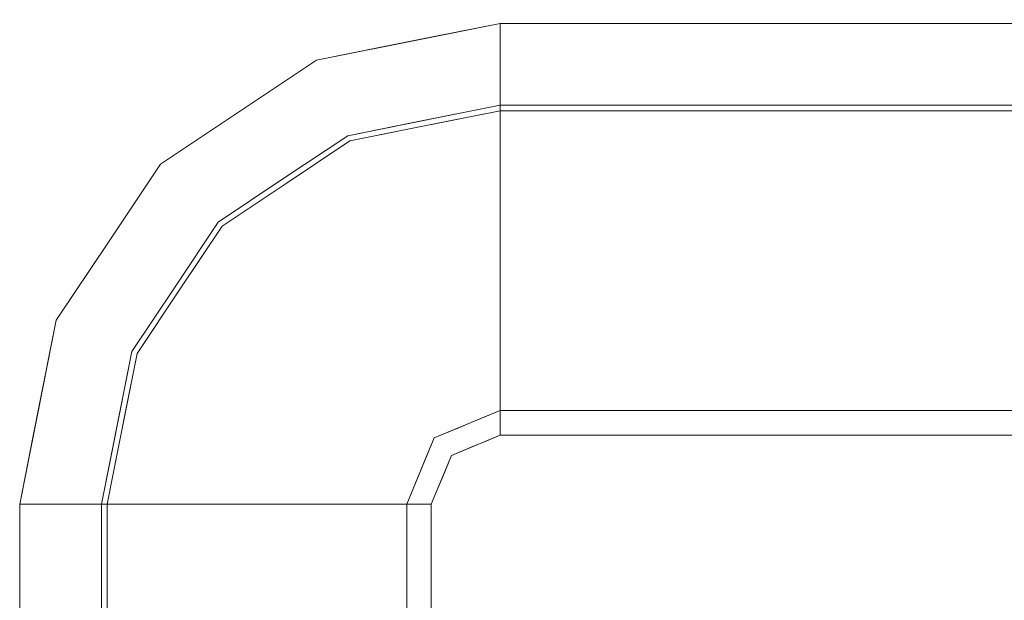
# Model space of a CAD drawing. Units: inches. Extents: x -1 to 156, y -6 to 113.
# Drawn here: x 77 to 82, y 18 to 21 of the extents above; entities that cross this region are included whole.
import ezdxf

# ---------------------------------------------------------------- set-up
doc = ezdxf.new("R2010")
doc.units = ezdxf.units.IN
doc.header["$MEASUREMENT"] = 0
doc.layers.add('SEAT-FABRIC', color=5, linetype='Continuous')
doc.layers.add('SEAT-GLIDE', color=5, linetype='Continuous')

# ---------------------------------------------------------------- blocks, each defined once
blk = doc.blocks.new('3MAGS930104_0T')
at = {"layer": 'SEAT-FABRIC', "lineweight": 9}
for points, invisible_edges in [([(-49.4995, 0, 6.1557), (-33.2657, 0, 6.1557), (-33.2657, -0.1185, 3.9226), (-49.4995, -0.1185, 3.9226)], 4), ([(-33.2657, 0, 10.0307), (-49.4995, 0, 10.0307), (-49.4995, -0.111, 12.1916), (-33.2657, -0.111, 12.1916)], 4), ([(-33.2657, -0.1185, 3.9226), (-33.2657, 0, 6.1557), (-32.9083, -0.0711, 6.1557)], 12), ([(-32.7683, -0.099, 6.1557), (-33.2657, 0, 6.1557), (-33.2657, 0, 10.0307)], 12), ([(-33.2657, 0, 10.0307), (-32.6283, -0.1268, 10.0307), (-32.7683, -0.099, 6.1557)], 14), ([(-32.8957, -0.0736, 10.0307), (-33.2657, 0, 10.0307), (-33.2657, -0.0464, 10.9348)], 12), ([(-33.2657, -0.0464, 10.9348), (-33.2657, -0.111, 12.1916), (-32.6423, -0.1334, 11.5645)], 14), ([(-33.2657, -0.0464, 10.9348), (-32.6423, -0.1334, 11.5645), (-32.8957, -0.0736, 10.0307)], 15), ([(-32.9083, -0.0711, 6.1557), (-32.5913, -0.1333, 4.8133), (-33.2657, -0.1185, 3.9226)], 15), ([(-32.5913, -0.1333, 4.8133), (-32.9083, -0.0711, 6.1557), (-32.2708, -0.1979, 6.1557)], 13), ([(-32.8957, -0.0736, 10.0307), (-32.6423, -0.1334, 11.5645), (-32.2708, -0.1979, 10.0307)], 3), ([(-32.6283, -0.1268, 10.0307), (-32.2708, -0.1979, 6.1557), (-32.7683, -0.099, 6.1557)], 13), ([(-49.4995, -0.4427, 14.3296), (-33.2657, -0.4427, 14.3296), (-33.2657, -0.111, 12.1916), (-49.4995, -0.111, 12.1916)], 4), ([(-33.2657, -0.4729, 1.7147), (-49.4995, -0.4729, 1.7147), (-49.4995, -0.1185, 3.9226), (-33.2657, -0.1185, 3.9226)], 4), ([(-33.2657, -0.111, 12.1916), (-33.2657, -0.4427, 14.3296), (-32.9587, -0.5038, 14.3296)], 12), ([(-32.9587, -0.5038, 14.3296), (-32.6318, -0.3037, 13.0539), (-33.2657, -0.111, 12.1916)], 15), ([(-33.2657, -0.111, 12.1916), (-32.6318, -0.3037, 13.0539), (-32.6423, -0.1334, 11.5645)], 15), ([(-33.2657, -0.3296, 2.6071), (-33.2657, -0.1185, 3.9226), (-32.6833, -0.2713, 3.2611)], 14), ([(-33.2657, -0.1185, 3.9226), (-32.5913, -0.1333, 4.8133), (-32.6833, -0.2713, 3.2611)], 15), ([(-32.6833, -0.2713, 3.2611), (-32.5913, -0.1333, 4.8133), (-32.1012, -0.3146, 4.9405)], 15), ([(-32.6423, -0.1334, 11.5645), (-32.6318, -0.3037, 13.0539), (-32.188, -0.4963, 13.1791)], 15), ([(-32.6423, -0.1334, 11.5645), (-32.188, -0.4963, 13.1791), (-31.8798, -0.5258, 12.1369)], 15), ([(-31.8798, -0.5258, 12.1369), (-32.2708, -0.1979, 10.0307), (-32.6423, -0.1334, 11.5645)], 15), ([(-32.6283, -0.1268, 10.0307), (-32.2708, -0.1979, 10.0307), (-32.2708, -0.1979, 6.1557)], 14), ([(-32.1012, -0.3146, 4.9405), (-32.5913, -0.1333, 4.8133), (-32.2708, -0.1979, 6.1557)], 15), ([(-32.1012, -0.3146, 4.9405), (-32.2708, -0.1979, 6.1557), (-31.849, -0.4797, 6.1557)], 13), ([(-32.2708, -0.1979, 6.1557), (-32.2708, -0.1979, 10.0307), (-31.849, -0.4797, 10.0307), (-31.849, -0.4797, 6.1557)], 5), ([(-31.849, -0.4797, 10.0307), (-32.2708, -0.1979, 10.0307), (-31.8798, -0.5258, 12.1369)], 14), ([(-33.2657, -0.3296, 2.6071), (-32.6833, -0.2713, 3.2611), (-32.9733, -0.531, 1.7147)], 15), ([(-32.9733, -0.531, 1.7147), (-32.6833, -0.2713, 3.2611), (-32.4517, -0.6348, 1.7147)], 3), ([(-32.6318, -0.3037, 13.0539), (-32.9587, -0.5038, 14.3296), (-32.4402, -0.607, 14.3296)], 13), ([(-32.6833, -0.2713, 3.2611), (-32.1012, -0.3146, 4.9405), (-31.8905, -0.5418, 3.8662)], 15), ([(-31.8905, -0.5418, 3.8662), (-32.4517, -0.6348, 1.7147), (-32.6833, -0.2713, 3.2611)], 15), ([(-32.188, -0.4963, 13.1791), (-32.6318, -0.3037, 13.0539), (-32.4402, -0.607, 14.3296)], 15), ([(-31.6361, -0.6143, 5.0093), (-32.1012, -0.3146, 4.9405), (-31.849, -0.4797, 6.1557)], 15), ([(-32.1012, -0.3146, 4.9405), (-31.6361, -0.6143, 5.0093), (-31.8905, -0.5418, 3.8662)], 15), ([(-32.9733, -0.531, 1.7147), (-33.2657, -0.4729, 1.7147), (-33.2657, -0.3296, 2.6071)], 12), ([(-49.4995, -0.4427, 14.3296), (-49.4995, -0.5726, 14.7227), (-33.2657, -0.5726, 14.7227), (-33.2657, -0.4427, 14.3296)], 2), ([(-49.4995, -0.5926, 1.3597), (-49.4995, -0.4729, 1.7147), (-33.2657, -0.4729, 1.7147), (-33.2657, -0.5926, 1.3597)], 8), ([(-32.7853, -0.5383, 14.3296), (-33.2657, -0.4427, 14.3296), (-33.2657, -0.5726, 14.7227)], 12), ([(-33.2657, -0.5926, 1.3597), (-33.2657, -0.4729, 1.7147), (-32.765, -0.5725, 1.7147)], 12), ([(-32.188, -0.4963, 13.1791), (-32.4402, -0.607, 14.3296), (-32.0903, -0.8408, 14.3296)], 13), ([(-31.7719, -0.7797, 13.2377), (-32.188, -0.4963, 13.1791), (-32.0903, -0.8408, 14.3296)], 15), ([(-32.188, -0.4963, 13.1791), (-31.7719, -0.7797, 13.2377), (-31.8798, -0.5258, 12.1369)], 15), ([(-31.8798, -0.5258, 12.1369), (-31.4273, -0.7615, 10.0307), (-31.849, -0.4797, 10.0307)], 13), ([(-31.5059, -0.8398, 12.1909), (-31.8798, -0.5258, 12.1369), (-31.7719, -0.7797, 13.2377)], 15), ([(-31.4273, -0.7615, 10.0307), (-31.8798, -0.5258, 12.1369), (-31.2773, -0.9683, 11.1124)], 15), ([(-31.8798, -0.5258, 12.1369), (-31.5059, -0.8398, 12.1909), (-31.2773, -0.9683, 11.1124)], 15), ([(-31.6361, -0.6143, 5.0093), (-31.849, -0.4797, 6.1557), (-31.4273, -0.7615, 6.1557)], 13), ([(-31.849, -0.4797, 6.1557), (-31.849, -0.4797, 10.0307), (-31.4273, -0.7615, 10.0307), (-31.4273, -0.7615, 6.1557)], 5), ([(-49.4995, -0.5726, 14.7227), (-49.4995, -0.7877, 15.0762), (-33.2657, -0.7877, 15.0762), (-33.2657, -0.5726, 14.7227)], 10), ([(-32.6436, -0.7731, 14.9056), (-32.7853, -0.5383, 14.3296), (-33.2657, -0.5726, 14.7227)], 15), ([(-32.7117, -0.7635, 1.1946), (-33.2657, -0.5926, 1.3597), (-32.765, -0.5725, 1.7147)], 15), ([(-32.6436, -0.7731, 14.9056), (-33.2657, -0.5726, 14.7227), (-33.2657, -0.7877, 15.0762)], 13), ([(-32.7853, -0.5383, 14.3296), (-32.6436, -0.7731, 14.9056), (-32.4402, -0.607, 14.3296)], 3), ([(-32.4517, -0.6348, 1.7147), (-32.7117, -0.7635, 1.1946), (-32.765, -0.5725, 1.7147)], 3), ([(-32.1067, -0.8653, 1.7147), (-32.4517, -0.6348, 1.7147), (-31.8905, -0.5418, 3.8662)], 14), ([(-31.8905, -0.5418, 3.8662), (-31.7616, -1.0959, 1.7147), (-32.1067, -0.8653, 1.7147)], 13), ([(-31.5113, -0.8452, 3.9219), (-31.8905, -0.5418, 3.8662), (-31.6361, -0.6143, 5.0093)], 15), ([(-31.7616, -1.0959, 1.7147), (-31.8905, -0.5418, 3.8662), (-31.4618, -1.1197, 2.8138)], 15), ([(-31.8905, -0.5418, 3.8662), (-31.5113, -0.8452, 3.9219), (-31.4618, -1.1197, 2.8138)], 15), ([(-49.4995, -0.789, 1.0406), (-49.4995, -0.5926, 1.3597), (-33.2657, -0.5926, 1.3597), (-33.2657, -0.789, 1.0406)], 10), ([(-32.7117, -0.7635, 1.1946), (-33.2657, -0.789, 1.0406), (-33.2657, -0.5926, 1.3597)], 13), ([(-32.4517, -0.6348, 1.7147), (-32.1434, -0.9659, 1.3088), (-32.7117, -0.7635, 1.1946)], 15), ([(-32.2778, -0.8955, 14.8361), (-32.4402, -0.607, 14.3296), (-32.6436, -0.7731, 14.9056)], 15), ([(-32.1434, -0.9659, 1.3088), (-32.4517, -0.6348, 1.7147), (-32.1067, -0.8653, 1.7147)], 13), ([(-32.2778, -0.8955, 14.8361), (-32.0903, -0.8408, 14.3296), (-32.4402, -0.607, 14.3296)], 13), ([(-31.6361, -0.6143, 5.0093), (-31.1455, -1.1833, 6.1557), (-31.2025, -1.2214, 3.9226)], 15), ([(-31.4273, -0.7615, 6.1557), (-31.1455, -1.1833, 6.1557), (-31.6361, -0.6143, 5.0093)], 14), ([(-31.2025, -1.2214, 3.9226), (-31.5113, -0.8452, 3.9219), (-31.6361, -0.6143, 5.0093)], 15), ([(-33.2657, -1.0771, 15.3722), (-33.2657, -0.7877, 15.0762), (-49.4995, -0.7877, 15.0762), (-49.4995, -1.0771, 15.3722)], 10), ([(-33.2657, -0.789, 1.0406), (-33.2657, -1.052, 0.7738), (-49.4995, -1.052, 0.7738), (-49.4995, -0.789, 1.0406)], 10), ([(-32.8579, -1.0029, 0.8618), (-33.2657, -0.789, 1.0406), (-32.7117, -0.7635, 1.1946)], 15), ([(-32.9476, -0.9405, 15.2183), (-32.6436, -0.7731, 14.9056), (-33.2657, -0.7877, 15.0762)], 15), ([(-33.2657, -1.0771, 15.3722), (-32.9476, -0.9405, 15.2183), (-33.2657, -0.7877, 15.0762)], 3), ([(-33.2657, -0.789, 1.0406), (-32.8579, -1.0029, 0.8618), (-33.2657, -1.052, 0.7738)], 3), ([(-32.6436, -0.7731, 14.9056), (-32.9476, -0.9405, 15.2183), (-32.6094, -1.0661, 15.2401)], 15), ([(-32.8579, -1.0029, 0.8618), (-32.7117, -0.7635, 1.1946), (-32.4411, -1.1282, 0.8998)], 15), ([(-32.4411, -1.1282, 0.8998), (-32.7117, -0.7635, 1.1946), (-32.1434, -0.9659, 1.3088)], 15), ([(-32.6094, -1.0661, 15.2401), (-32.2778, -0.8955, 14.8361), (-32.6436, -0.7731, 14.9056)], 15), ([(-31.7719, -0.7797, 13.2377), (-32.0903, -0.8408, 14.3296), (-31.7403, -1.0746, 14.3296)], 13), ([(-31.7719, -0.7797, 13.2377), (-31.5065, -1.4245, 14.3296), (-31.1962, -1.2172, 12.1916)], 15), ([(-31.7403, -1.0746, 14.3296), (-31.5065, -1.4245, 14.3296), (-31.7719, -0.7797, 13.2377)], 14), ([(-31.1962, -1.2172, 12.1916), (-31.5059, -0.8398, 12.1909), (-31.7719, -0.7797, 13.2377)], 15), ([(-31.4273, -0.7615, 6.1557), (-31.4273, -0.7615, 10.0307), (-31.1455, -1.1833, 10.0307), (-31.1455, -1.1833, 6.1557)], 5), ([(-31.1455, -1.1833, 10.0307), (-31.4273, -0.7615, 10.0307), (-31.2773, -0.9683, 11.1124)], 14), ([(-32.0903, -0.8408, 14.3296), (-32.2778, -0.8955, 14.8361), (-31.9373, -1.0645, 14.7162)], 15), ([(-31.9373, -1.0645, 14.7162), (-31.7403, -1.0746, 14.3296), (-32.0903, -0.8408, 14.3296)], 13), ([(-31.5113, -0.8452, 3.9219), (-31.2025, -1.2214, 3.9226), (-31.4618, -1.1197, 2.8138)], 15), ([(-31.5059, -0.8398, 12.1909), (-31.1962, -1.2172, 12.1916), (-31.2773, -0.9683, 11.1124)], 15), ([(-32.2778, -0.8955, 14.8361), (-32.6094, -1.0661, 15.2401), (-32.1586, -1.1601, 15.071)], 15), ([(-31.9373, -1.0645, 14.7162), (-32.2778, -0.8955, 14.8361), (-32.1586, -1.1601, 15.071)], 15), ([(-32.1067, -0.8653, 1.7147), (-31.7616, -1.0959, 1.7147), (-32.1434, -0.9659, 1.3088)], 14), ([(-32.9476, -0.9405, 15.2183), (-33.2657, -1.0771, 15.3722), (-32.9198, -1.2409, 15.4621)], 15), ([(-32.9476, -0.9405, 15.2183), (-32.9198, -1.2409, 15.4621), (-32.6094, -1.0661, 15.2401)], 15), ([(-33.0041, -1.2488, 0.6524), (-33.2657, -1.052, 0.7738), (-32.8579, -1.0029, 0.8618)], 15), ([(-32.7103, -1.3069, 0.672), (-33.0041, -1.2488, 0.6524), (-32.8579, -1.0029, 0.8618)], 15), ([(-32.7103, -1.3069, 0.672), (-32.8579, -1.0029, 0.8618), (-32.4411, -1.1282, 0.8998)], 15), ([(-32.4411, -1.1282, 0.8998), (-32.1434, -0.9659, 1.3088), (-31.9579, -1.4143, 0.9849)], 15), ([(-31.9579, -1.4143, 0.9849), (-32.1434, -0.9659, 1.3088), (-31.8659, -1.2384, 1.2535)], 15), ([(-31.7616, -1.0959, 1.7147), (-31.8659, -1.2384, 1.2535), (-32.1434, -0.9659, 1.3088)], 15), ([(-30.993, -1.3969, 11.1265), (-31.2773, -0.9683, 11.1124), (-31.1962, -1.2172, 12.1916)], 15), ([(-30.993, -1.3969, 11.1265), (-31.1455, -1.1833, 10.0307), (-31.2773, -0.9683, 11.1124)], 15), ([(-33.2657, -1.052, 0.7738), (-33.2657, -1.3682, 0.5729), (-49.4995, -1.3682, 0.5729), (-49.4995, -1.052, 0.7738)], 10), ([(-33.2657, -1.052, 0.7738), (-33.0041, -1.2488, 0.6524), (-33.2657, -1.3682, 0.5729)], 3), ([(-31.9373, -1.0645, 14.7162), (-32.1586, -1.1601, 15.071), (-31.6455, -1.4289, 14.7811)], 15), ([(-31.9373, -1.0645, 14.7162), (-31.6455, -1.4289, 14.7811), (-31.7403, -1.0746, 14.3296)], 15), ([(-33.2657, -1.4258, 15.5952), (-33.2657, -1.0771, 15.3722), (-49.4995, -1.0771, 15.3722), (-49.4995, -1.4258, 15.5952)], 10), ([(-33.2657, -1.4258, 15.5952), (-32.9198, -1.2409, 15.4621), (-33.2657, -1.0771, 15.3722)], 3), ([(-32.6094, -1.0661, 15.2401), (-32.9198, -1.2409, 15.4621), (-32.6044, -1.4175, 15.4936)], 15), ([(-32.6094, -1.0661, 15.2401), (-32.6044, -1.4175, 15.4936), (-32.2824, -1.4143, 15.3577)], 15), ([(-32.6094, -1.0661, 15.2401), (-32.2824, -1.4143, 15.3577), (-32.1586, -1.1601, 15.071)], 15), ([(-31.8659, -1.2384, 1.2535), (-31.7616, -1.0959, 1.7147), (-31.5896, -1.48, 1.3781)], 15), ([(-31.5896, -1.48, 1.3781), (-31.7616, -1.0959, 1.7147), (-31.5311, -1.4409, 1.7147)], 13), ([(-31.5311, -1.4409, 1.7147), (-31.7616, -1.0959, 1.7147), (-31.4618, -1.1197, 2.8138)], 14), ([(-31.5065, -1.4245, 14.3296), (-31.7403, -1.0746, 14.3296), (-31.6455, -1.4289, 14.7811)], 14), ([(-32.7103, -1.3069, 0.672), (-32.4411, -1.1282, 0.8998), (-32.2627, -1.4194, 0.7748)], 15), ([(-31.9579, -1.4143, 0.9849), (-32.2627, -1.4194, 0.7748), (-32.4411, -1.1282, 0.8998)], 15), ([(-32.2824, -1.4143, 15.3577), (-31.8736, -1.6668, 15.2324), (-32.1586, -1.1601, 15.071)], 15), ([(-32.1586, -1.1601, 15.071), (-31.8736, -1.6668, 15.2324), (-31.6455, -1.4289, 14.7811)], 15), ([(-31.2013, -1.5071, 2.8282), (-31.5311, -1.4409, 1.7147), (-31.4618, -1.1197, 2.8138)], 15), ([(-31.2013, -1.5071, 2.8282), (-31.4618, -1.1197, 2.8138), (-31.2025, -1.2214, 3.9226)], 15), ([(-31.2727, -1.7745, 14.3296), (-31.1962, -1.2172, 12.1916), (-31.5065, -1.4245, 14.3296)], 3), ([(-31.1962, -1.2172, 12.1916), (-31.2727, -1.7745, 14.3296), (-30.9694, -1.966, 13.0539)], 15), ([(-30.8637, -1.605, 6.1557), (-31.2025, -1.2214, 3.9226), (-31.1455, -1.1833, 6.1557)], 3), ([(-31.2025, -1.2214, 3.9226), (-30.799, -1.9256, 4.8133), (-30.937, -2.0176, 3.2611)], 15), ([(-31.2025, -1.2214, 3.9226), (-30.8637, -1.605, 6.1557), (-30.799, -1.9256, 4.8133)], 15), ([(-31.2025, -1.2214, 3.9226), (-30.937, -2.0176, 3.2611), (-31.2013, -1.5071, 2.8282)], 15), ([(-31.1962, -1.2172, 12.1916), (-30.9694, -1.966, 13.0539), (-30.7991, -1.9766, 11.5645)], 15), ([(-31.1962, -1.2172, 12.1916), (-30.7991, -1.9766, 11.5645), (-30.993, -1.3969, 11.1265)], 15), ([(-30.8637, -1.605, 10.0307), (-30.8637, -1.605, 6.1557), (-31.1455, -1.1833, 6.1557), (-31.1455, -1.1833, 10.0307)], 5), ([(-31.1455, -1.1833, 10.0307), (-30.993, -1.3969, 11.1265), (-30.8637, -1.605, 10.0307)], 3), ([(-33.2657, -1.4258, 15.5952), (-32.9817, -1.6588, 15.6756), (-32.9198, -1.2409, 15.4621)], 15), ([(-33.0041, -1.2488, 0.6524), (-32.905, -1.6047, 0.5005), (-33.2657, -1.3682, 0.5729)], 15), ([(-32.905, -1.6047, 0.5005), (-33.0041, -1.2488, 0.6524), (-32.7103, -1.3069, 0.672)], 15), ([(-32.6044, -1.4175, 15.4936), (-32.9198, -1.2409, 15.4621), (-32.9817, -1.6588, 15.6756)], 15), ([(-31.8659, -1.2384, 1.2535), (-31.5896, -1.48, 1.3781), (-31.9579, -1.4143, 0.9849)], 15), ([(-32.7103, -1.3069, 0.672), (-32.5014, -1.6197, 0.5784), (-32.905, -1.6047, 0.5005)], 15), ([(-32.7103, -1.3069, 0.672), (-32.2627, -1.4194, 0.7748), (-32.5014, -1.6197, 0.5784)], 15), ([(-49.4995, -1.7215, 0.4481), (-49.4995, -1.3682, 0.5729), (-33.2657, -1.3682, 0.5729), (-33.2657, -1.7215, 0.4481)], 10), ([(-33.2657, -1.7215, 0.4481), (-33.2657, -1.3682, 0.5729), (-32.905, -1.6047, 0.5005)], 14), ([(-49.4995, -1.4258, 15.5952), (-49.4995, -1.8158, 15.7337), (-33.2657, -1.8158, 15.7337), (-33.2657, -1.4258, 15.5952)], 10), ([(-33.2657, -1.4258, 15.5952), (-33.2657, -1.8158, 15.7337), (-32.9817, -1.6588, 15.6756)], 14), ([(-32.9817, -1.6588, 15.6756), (-32.764, -1.899, 15.7139), (-32.6044, -1.4175, 15.4936)], 15), ([(-32.6044, -1.4175, 15.4936), (-32.764, -1.899, 15.7139), (-32.3295, -1.7352, 15.5421)], 15), ([(-32.3295, -1.7352, 15.5421), (-32.2824, -1.4143, 15.3577), (-32.6044, -1.4175, 15.4936)], 15), ([(-32.105, -1.8252, 0.6644), (-32.5014, -1.6197, 0.5784), (-32.2627, -1.4194, 0.7748)], 15), ([(-31.8736, -1.6668, 15.2324), (-32.2824, -1.4143, 15.3577), (-32.3295, -1.7352, 15.5421)], 15), ([(-32.105, -1.8252, 0.6644), (-32.2627, -1.4194, 0.7748), (-31.9579, -1.4143, 0.9849)], 15), ([(-31.7716, -1.7996, 0.9079), (-32.105, -1.8252, 0.6644), (-31.9579, -1.4143, 0.9849)], 15), ([(-31.5896, -1.48, 1.3781), (-31.7716, -1.7996, 0.9079), (-31.9579, -1.4143, 0.9849)], 15), ([(-31.4388, -1.978, 14.9056), (-31.6455, -1.4289, 14.7811), (-31.8736, -1.6668, 15.2324)], 15), ([(-31.6455, -1.4289, 14.7811), (-31.2727, -1.7745, 14.3296), (-31.5065, -1.4245, 14.3296)], 13), ([(-31.2727, -1.7745, 14.3296), (-31.6455, -1.4289, 14.7811), (-31.4388, -1.978, 14.9056)], 15), ([(-30.7991, -1.9766, 11.5645), (-30.8637, -1.605, 10.0307), (-30.993, -1.3969, 11.1265)], 15), ([(-31.7716, -1.7996, 0.9079), (-31.5896, -1.48, 1.3781), (-31.4491, -1.984, 1.1946)], 15), ([(-31.3005, -1.786, 1.7147), (-31.5896, -1.48, 1.3781), (-31.5311, -1.4409, 1.7147)], 3), ([(-31.5896, -1.48, 1.3781), (-31.3005, -1.786, 1.7147), (-31.4491, -1.984, 1.1946)], 15), ([(-31.5311, -1.4409, 1.7147), (-31.2013, -1.5071, 2.8282), (-31.3005, -1.786, 1.7147)], 3), ([(-30.937, -2.0176, 3.2611), (-31.3005, -1.786, 1.7147), (-31.2013, -1.5071, 2.8282)], 15), ([(-32.905, -1.6047, 0.5005), (-33.1556, -2.1393, 0.4057), (-33.2657, -1.7215, 0.4481)], 15), ([(-32.905, -1.6047, 0.5005), (-33.0455, -2.1849, 0.4057), (-33.1556, -2.1393, 0.4057)], 13), ([(-32.905, -1.6047, 0.5005), (-32.7645, -1.9186, 0.4409), (-33.0455, -2.1849, 0.4057)], 15), ([(-32.7645, -1.9186, 0.4409), (-32.905, -1.6047, 0.5005), (-32.5014, -1.6197, 0.5784)], 15), ([(-32.5085, -2.0429, 0.4635), (-32.7645, -1.9186, 0.4409), (-32.5014, -1.6197, 0.5784)], 15), ([(-32.5085, -2.0429, 0.4635), (-32.5014, -1.6197, 0.5784), (-32.105, -1.8252, 0.6644)], 15), ([(-30.799, -1.9256, 4.8133), (-30.8637, -1.605, 6.1557), (-30.7368, -2.2425, 6.1557)], 13), ([(-30.7925, -1.9626, 10.0307), (-30.8637, -1.605, 6.1557), (-30.8637, -1.605, 10.0307)], 3), ([(-30.8637, -1.605, 6.1557), (-30.7925, -1.9626, 10.0307), (-30.7647, -2.1025, 6.1557)], 3), ([(-30.7991, -1.9766, 11.5645), (-30.7393, -2.23, 10.0307), (-30.8637, -1.605, 10.0307)], 13), ([(-33.2657, -1.8158, 15.7337), (-33.189, -2.2588, 15.7807), (-32.9817, -1.6588, 15.6756)], 15), ([(-33.189, -2.2588, 15.7807), (-33.1123, -2.2906, 15.7807), (-32.9817, -1.6588, 15.6756)], 14), ([(-32.764, -1.899, 15.7139), (-32.9817, -1.6588, 15.6756), (-33.1123, -2.2906, 15.7807)], 15), ([(-32.0847, -1.9644, 15.5023), (-31.8736, -1.6668, 15.2324), (-32.3295, -1.7352, 15.5421)], 15), ([(-31.8736, -1.6668, 15.2324), (-32.0847, -1.9644, 15.5023), (-31.7546, -2.1355, 15.3229)], 15), ([(-31.8736, -1.6668, 15.2324), (-31.7546, -2.1355, 15.3229), (-31.4388, -1.978, 14.9056)], 15), ([(-49.4995, -2.0937, 0.4057), (-49.4995, -1.7215, 0.4481), (-33.2657, -1.7215, 0.4481), (-33.2657, -2.0937, 0.4057)], 2), ([(-33.2657, -2.0937, 0.4057), (-33.2657, -1.7215, 0.4481), (-33.1556, -2.1393, 0.4057)], 2), ([(-32.764, -1.899, 15.7139), (-32.6022, -2.1251, 15.7261), (-32.3295, -1.7352, 15.5421)], 15), ([(-32.6022, -2.1251, 15.7261), (-32.0847, -1.9644, 15.5023), (-32.3295, -1.7352, 15.5421)], 15), ([(-32.105, -1.8252, 0.6644), (-31.7716, -1.7996, 0.9079), (-31.8371, -2.1623, 0.7322)], 15), ([(-31.7716, -1.7996, 0.9079), (-31.5654, -2.243, 0.9532), (-31.8371, -2.1623, 0.7322)], 15), ([(-31.5654, -2.243, 0.9532), (-31.7716, -1.7996, 0.9079), (-31.4491, -1.984, 1.1946)], 15), ([(-31.2382, -2.0993, 1.7147), (-31.4491, -1.984, 1.1946), (-31.3005, -1.786, 1.7147)], 3), ([(-31.2727, -1.7745, 14.3296), (-31.4388, -1.978, 14.9056), (-31.204, -2.1196, 14.3296)], 3), ([(-30.937, -2.0176, 3.2611), (-31.1968, -2.3075, 1.7147), (-31.3005, -1.786, 1.7147)], 13), ([(-30.9694, -1.966, 13.0539), (-31.2727, -1.7745, 14.3296), (-31.1696, -2.293, 14.3296)], 13), ([(-49.4995, -1.8158, 15.7337), (-49.4995, -2.227, 15.7807), (-33.2657, -2.227, 15.7807), (-33.2657, -1.8158, 15.7337)], 8), ([(-33.189, -2.2588, 15.7807), (-33.2657, -1.8158, 15.7337), (-33.2657, -2.227, 15.7807)], 1), ([(-32.2631, -2.26, 0.5005), (-32.5085, -2.0429, 0.4635), (-32.105, -1.8252, 0.6644)], 15), ([(-31.8371, -2.1623, 0.7322), (-32.2631, -2.26, 0.5005), (-32.105, -1.8252, 0.6644)], 15), ([(-32.764, -1.899, 15.7139), (-33.1123, -2.2906, 15.7807), (-33.002, -2.3363, 15.7807)], 13), ([(-32.6022, -2.1251, 15.7261), (-32.764, -1.899, 15.7139), (-33.002, -2.3363, 15.7807)], 15), ([(-32.9077, -2.242, 0.4057), (-33.0455, -2.1849, 0.4057), (-32.7645, -1.9186, 0.4409)], 14), ([(-32.7645, -1.9186, 0.4409), (-32.5085, -2.0429, 0.4635), (-32.9077, -2.242, 0.4057)], 15), ([(-32.0847, -1.9644, 15.5023), (-32.6022, -2.1251, 15.7261), (-32.3395, -2.2704, 15.6756)], 15), ([(-32.0148, -2.3312, 15.5393), (-32.0847, -1.9644, 15.5023), (-32.3395, -2.2704, 15.6756)], 15), ([(-32.0847, -1.9644, 15.5023), (-32.0148, -2.3312, 15.5393), (-31.7546, -2.1355, 15.3229)], 15), ([(-30.7767, -2.6, 12.1916), (-30.9694, -1.966, 13.0539), (-31.1696, -2.293, 14.3296)], 15), ([(-30.9694, -1.966, 13.0539), (-30.7767, -2.6, 12.1916), (-30.7991, -1.9766, 11.5645)], 15), ([(-30.799, -1.9256, 4.8133), (-30.7843, -2.6, 3.9226), (-30.937, -2.0176, 3.2611)], 15), ([(-30.7843, -2.6, 3.9226), (-30.799, -1.9256, 4.8133), (-30.7368, -2.2425, 6.1557)], 15), ([(-30.6657, -2.6, 10.0307), (-30.7647, -2.1025, 6.1557), (-30.7925, -1.9626, 10.0307)], 3), ([(-31.4535, -2.6, 15.0762), (-31.4388, -1.978, 14.9056), (-31.7546, -2.1355, 15.3229)], 15), ([(-31.4548, -2.6, 1.0406), (-31.5654, -2.243, 0.9532), (-31.4491, -1.984, 1.1946)], 15), ([(-31.4491, -1.984, 1.1946), (-31.2583, -2.6, 1.3597), (-31.4548, -2.6, 1.0406)], 13), ([(-31.4535, -2.6, 15.0762), (-31.2383, -2.6, 14.7227), (-31.4388, -1.978, 14.9056)], 14), ([(-31.4491, -1.984, 1.1946), (-31.2382, -2.0993, 1.7147), (-31.2583, -2.6, 1.3597)], 15), ([(-31.4388, -1.978, 14.9056), (-31.2383, -2.6, 14.7227), (-31.204, -2.1196, 14.3296)], 15), ([(-30.937, -2.0176, 3.2611), (-30.9954, -2.6, 2.6071), (-31.1968, -2.3075, 1.7147)], 15), ([(-30.937, -2.0176, 3.2611), (-30.7843, -2.6, 3.9226), (-30.9954, -2.6, 2.6071)], 13), ([(-30.7991, -1.9766, 11.5645), (-30.7767, -2.6, 12.1916), (-30.7122, -2.6, 10.9348)], 13), ([(-30.7991, -1.9766, 11.5645), (-30.7122, -2.6, 10.9348), (-30.7393, -2.23, 10.0307)], 15), ([(-32.9077, -2.242, 0.4057), (-32.5085, -2.0429, 0.4635), (-32.8507, -2.3798, 0.4057)], 3), ([(-32.5085, -2.0429, 0.4635), (-32.2631, -2.26, 0.5005), (-32.8507, -2.3798, 0.4057)], 15), ([(-49.9058, -2.5, 0.4057), (-49.7868, -2.2127, 0.4057), (-49.4995, -2.0937, 0.4057), (-32.7595, -7.7043, 0.4057)], 12), ([(-32.7595, -7.7043, 0.4057), (-49.4995, -2.0937, 0.4057), (-33.2657, -2.0937, 0.4057), (-32.7595, -2.6, 0.4057)], 5), ([(-33.2657, -2.0937, 0.4057), (-32.9077, -2.242, 0.4057), (-32.7595, -2.6, 0.4057)], 12), ([(-33.002, -2.3363, 15.7807), (-32.9563, -2.4465, 15.7807), (-32.6022, -2.1251, 15.7261)], 14), ([(-32.9563, -2.4465, 15.7807), (-32.3395, -2.2704, 15.6756), (-32.6022, -2.1251, 15.7261)], 15), ([(-31.2382, -2.0993, 1.7147), (-31.1386, -2.6, 1.7147), (-31.2583, -2.6, 1.3597)], 12), ([(-31.2383, -2.6, 14.7227), (-31.1085, -2.6, 14.3296), (-31.204, -2.1196, 14.3296)], 12), ([(-30.6657, -2.6, 10.0307), (-30.6657, -2.6, 6.1557), (-30.7647, -2.1025, 6.1557)], 12), ([(-31.8371, -2.1623, 0.7322), (-32.034, -2.6, 0.5729), (-32.2631, -2.26, 0.5005)], 15), ([(-31.7178, -2.6, 0.7738), (-32.034, -2.6, 0.5729), (-31.8371, -2.1623, 0.7322)], 14), ([(-32.0148, -2.3312, 15.5393), (-31.7429, -2.6, 15.3722), (-31.7546, -2.1355, 15.3229)], 15), ([(-31.5654, -2.243, 0.9532), (-31.7178, -2.6, 0.7738), (-31.8371, -2.1623, 0.7322)], 15), ([(-31.4535, -2.6, 15.0762), (-31.7546, -2.1355, 15.3229), (-31.7429, -2.6, 15.3722)], 3), ([(-49.4995, -2.227, 15.7807), (-49.6926, -2.307, 15.7807), (-49.7725, -2.5, 15.7807), (-32.8928, -7.7043, 15.7807)], 12), ([(-33.2657, -2.227, 15.7807), (-49.4995, -2.227, 15.7807), (-32.8928, -7.7043, 15.7807)], 14), ([(-32.8928, -2.6, 15.7807), (-33.002, -2.3363, 15.7807), (-33.2657, -2.227, 15.7807), (-32.8928, -7.7043, 15.7807)], 4), ([(-30.7393, -2.23, 10.0307), (-30.7122, -2.6, 10.9348), (-30.6657, -2.6, 10.0307)], 1), ([(-32.3395, -2.2704, 15.6756), (-32.9563, -2.4465, 15.7807), (-32.9246, -2.5233, 15.7807)], 13), ([(-32.9246, -2.5233, 15.7807), (-32.4816, -2.6, 15.7337), (-32.3395, -2.2704, 15.6756)], 15), ([(-32.8051, -2.4899, 0.4057), (-32.8507, -2.3798, 0.4057), (-32.2631, -2.26, 0.5005)], 14), ([(-32.3872, -2.6, 0.4481), (-32.8051, -2.4899, 0.4057), (-32.2631, -2.26, 0.5005)], 15), ([(-32.0148, -2.3312, 15.5393), (-32.3395, -2.2704, 15.6756), (-32.4816, -2.6, 15.7337)], 15), ([(-32.3872, -2.6, 0.4481), (-32.2631, -2.26, 0.5005), (-32.034, -2.6, 0.5729)], 3), ([(-31.7178, -2.6, 0.7738), (-31.5654, -2.243, 0.9532), (-31.4548, -2.6, 1.0406)], 3), ([(-30.6657, -2.6, 6.1557), (-30.7843, -2.6, 3.9226), (-30.7368, -2.2425, 6.1557)], 2), ([(-32.4816, -2.6, 15.7337), (-32.0915, -2.6, 15.5952), (-32.0148, -2.3312, 15.5393)], 14), ([(-31.7429, -2.6, 15.3722), (-32.0148, -2.3312, 15.5393), (-32.0915, -2.6, 15.5952)], 3), ([(-31.1968, -2.3075, 1.7147), (-30.9954, -2.6, 2.6071), (-31.1386, -2.6, 1.7147)], 1), ([(-31.1085, -2.6, 14.3296), (-30.7767, -2.6, 12.1916), (-31.1696, -2.293, 14.3296)], 2), ([(-49.9058, -2.5, 0.4057), (-32.7595, -7.7043, 0.4057), (-32.5139, -8.9389, 0.4057)], 13), ([(-31.8145, -9.9856, 0.4057), (-49.9058, -35.0129, 0.4057), (-49.9058, -2.5, 0.4057), (-32.5139, -8.9389, 0.4057)], 5), ([(-32.7284, -8.7425, 15.7807), (-32.8928, -7.7043, 15.7807), (-49.7725, -2.5, 15.7807)], 14), ([(-32.7284, -8.7425, 15.7807), (-49.7725, -2.5, 15.7807), (-32.2512, -9.679, 15.7807)], 3), ([(-49.7725, -35.0129, 15.7807), (-45.7695, -35.5865, 15.7807), (-32.2512, -9.679, 15.7807), (-49.7725, -2.5, 15.7807)], 7), ([(-32.8051, -2.4899, 0.4057), (-32.3872, -2.6, 0.4481), (-32.7595, -2.6, 0.4057)], 1), ([(-32.4816, -2.6, 15.7337), (-32.9246, -2.5233, 15.7807), (-32.8928, -2.6, 15.7807)], 1), ([(-32.4816, -2.6, 15.7337), (-32.8928, -2.6, 15.7807), (-32.8928, -7.7043, 15.7807), (-32.4816, -7.7043, 15.7337)], 8), ([(-32.7595, -2.6, 0.4057), (-32.3872, -2.6, 0.4481), (-32.3872, -7.7043, 0.4481), (-32.7595, -7.7043, 0.4057)], 2), ([(-32.0915, -2.6, 15.5952), (-32.4816, -2.6, 15.7337), (-32.4816, -7.7043, 15.7337), (-32.0915, -7.7043, 15.5952)], 10), ([(-32.3872, -2.6, 0.4481), (-32.034, -2.6, 0.5729), (-32.034, -7.7043, 0.5729), (-32.3872, -7.7043, 0.4481)], 10), ([(-32.0915, -7.7043, 15.5952), (-31.7429, -7.7043, 15.3722), (-31.7429, -2.6, 15.3722), (-32.0915, -2.6, 15.5952)], 10), ([(-31.7178, -7.7043, 0.7738), (-32.034, -7.7043, 0.5729), (-32.034, -2.6, 0.5729), (-31.7178, -2.6, 0.7738)], 10), ([(-31.7429, -7.7043, 15.3722), (-31.4535, -7.7043, 15.0762), (-31.4535, -2.6, 15.0762), (-31.7429, -2.6, 15.3722)], 10), ([(-31.4548, -7.7043, 1.0406), (-31.7178, -7.7043, 0.7738), (-31.7178, -2.6, 0.7738), (-31.4548, -2.6, 1.0406)], 10), ([(-31.4548, -2.6, 1.0406), (-31.2583, -2.6, 1.3597), (-31.2583, -7.7043, 1.3597), (-31.4548, -7.7043, 1.0406)], 10), ([(-31.2383, -2.6, 14.7227), (-31.4535, -2.6, 15.0762), (-31.4535, -7.7043, 15.0762), (-31.2383, -7.7043, 14.7227)], 10), ([(-31.2583, -2.6, 1.3597), (-31.1386, -2.6, 1.7147), (-31.1386, -7.7043, 1.7147), (-31.2583, -7.7043, 1.3597)], 8), ([(-31.1085, -2.6, 14.3296), (-31.2383, -2.6, 14.7227), (-31.2383, -7.7043, 14.7227), (-31.1085, -7.7043, 14.3296)], 2), ([(-31.1386, -7.7043, 1.7147), (-31.1386, -2.6, 1.7147), (-30.7843, -2.6, 3.9226), (-30.7843, -7.7043, 3.9226)], 4), ([(-31.1085, -2.6, 14.3296), (-31.1085, -7.7043, 14.3296), (-30.7767, -7.7043, 12.1916), (-30.7767, -2.6, 12.1916)], 4), ([(-30.6657, -2.6, 6.1557), (-30.6657, -7.7043, 6.1557), (-30.7843, -7.7043, 3.9226), (-30.7843, -2.6, 3.9226)], 4), ([(-30.6657, -7.7043, 10.0307), (-30.6657, -2.6, 10.0307), (-30.7767, -2.6, 12.1916), (-30.7767, -7.7043, 12.1916)], 4)]:
    blk.add_3dface(points, dxfattribs=dict(at, invisible_edges=invisible_edges))
for points in [[(-49.4995, 0, 6.1557), (-49.4995, 0, 10.0307), (-33.2657, 0, 10.0307), (-33.2657, 0, 6.1557)], [(-30.6657, -7.7043, 6.1557), (-30.6657, -2.6, 6.1557), (-30.6657, -2.6, 10.0307), (-30.6657, -7.7043, 10.0307)]]:
    blk.add_3dface(points, dxfattribs=at)
at = {"layer": 'SEAT-GLIDE', "lineweight": 9}
mesh = blk.add_polyface(dxfattribs=at)
corners = [(-46.6075, -1.3975, 0.4057), (-50.5445, -1.3975, 0.4057), (-50.5445, -5.3345, 0.4057), (-46.6075, -5.3345, 0.4057), (-46.6075, -30.8039, 0.4057), (-50.5445, -30.8039, 0.4057), (-50.5445, -34.7409, 0.4057), (-46.6075, -34.7409, 0.4057), (-6.1284, -1.3975, 0.4057), (-6.1284, -5.3345, 0.4057), (-2.1914, -5.3345, 0.4057), (-2.1914, -1.3975, 0.4057), (-6.1234, -30.7817, 0.4057), (-6.1234, -34.7187, 0.4057), (-2.1864, -34.7187, 0.4057), (-2.1864, -30.7817, 0.4057)]
mesh.append_faces([[corners[k] for k in face] for face in [(3, 0, 1, 2), (7, 4, 5, 6), (10, 11, 8, 9), (14, 15, 12, 13)]])
mesh = blk.add_polyface(dxfattribs=at)
corners = [(-46.6075, -1.3975), (-46.6075, -5.3345), (-50.5445, -5.3345), (-50.5445, -1.3975), (-46.6075, -30.8039), (-46.6075, -34.7409), (-50.5445, -34.7409), (-50.5445, -30.8039), (-6.1284, -1.3975), (-2.1914, -1.3975), (-2.1914, -5.3345), (-6.1284, -5.3345), (-6.1234, -30.7817), (-2.1864, -30.7817), (-2.1864, -34.7187), (-6.1234, -34.7187)]
mesh.append_faces([[corners[k] for k in face] for face in [(2, 3, 0, 1), (6, 7, 4, 5), (11, 8, 9, 10), (15, 12, 13, 14)]])

msp = doc.modelspace()

# ---------------------------------------------------------------- block references
at = {"rotation": 89.99999999999999}
msp.add_blockref('3MAGS930104_0T', (77.1123, 51.9593), dxfattribs=at)

doc.saveas('drawing.dxf')
